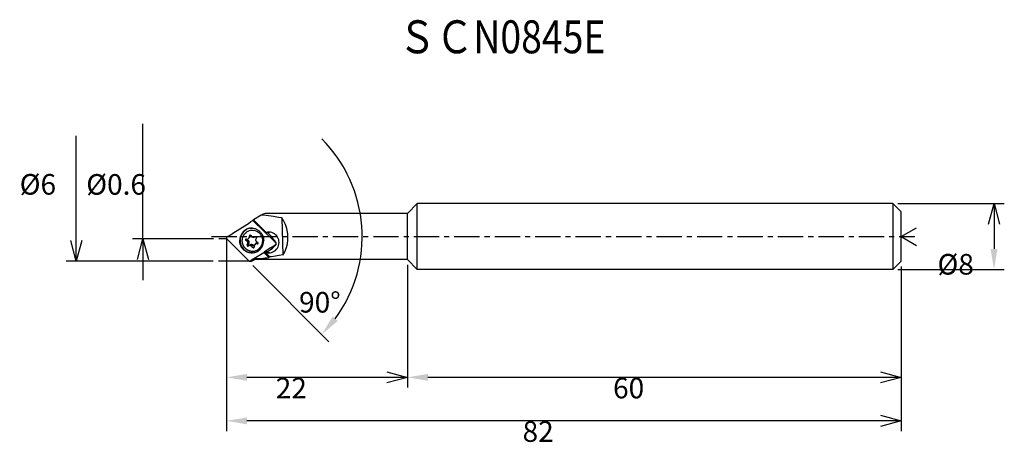
# Model space of a CAD drawing. Extents: x -29 to 90, y 23 to 75.
import ezdxf

# ---------------------------------------------------------------- set-up
doc = ezdxf.new("R2010")
doc.units = 0
doc.header["$LTSCALE"] = 2.458781
doc.linetypes.add('CENTER', pattern=[2, 1.25, -0.25, 0.25, -0.25])
doc.layers.get('0').update_dxf_attribs({"linetype": 'CONTINUOUS'})
doc.layers.get('DEFPOINTS').update_dxf_attribs({"linetype": 'CONTINUOUS'})
doc.layers.add('001', color=7, linetype='CONTINUOUS')
doc.styles.get("Standard").update_dxf_attribs({"font": 'TXT', "bigfont": 'BIGFONT'})
doc.dimstyles.get("Standard").update_dxf_attribs({"dimtxt": 4, "dimasz": 1.5, "dimexe": 2.75, "dimexo": 0, "dimgap": 1, "dimtad": 1, "dimcen": 0.09, "dimazin": 3, "dimtfac": 0.8, "dimtmove": 0, "dimatfit": 3})

# ---------------------------------------------------------------- blocks, each defined once
blk = doc.blocks.new('_OPEN30')
at = {"color": 0, "linetype": 'BYBLOCK'}
for p, q in [((-1, 0.268), (0, 0)), ((0, 0), (-1, -0.268)), ((0, 0), (-1, 0))]:
    blk.add_line(p, q, dxfattribs=at)
blk = doc.blocks.new('*D46')
at = {"color": 0}
for p, q in [((77.32, 52.39), (90.25, 52.39)), ((89, 49.89), (89, 46.89)), ((77.32, 44.39), (90.25, 44.39))]:
    blk.add_line(p, q, dxfattribs=at)
blk.add_solid([(88.58, 46.89), (89.42, 46.89), (89, 44.39)], dxfattribs=at)
at = {"layer": 'DEFPOINTS', "color": 0}
for p in [(76.7, 52.39), (76.7, 44.39), (89, 44.39)]:
    blk.add_point(p, dxfattribs=at)
at = {"color": 0, "xscale": 2.5, "yscale": 2.5, "zscale": 2.5, "rotation": 90}
blk.add_blockref('_OPEN30', (89, 52.39), dxfattribs=at)
at = {"color": 0}
blk.add_text('%%c8', height=2.5, dxfattribs=at).set_placement((82.13, 43.77))
blk = doc.blocks.new('*D45')
at = {"color": 0}
for p, q in [((17.7, 44.96), (17.7, 30.04)), ((77.7, 44.76), (77.7, 30.04)), ((75.2, 31.29), (20.2, 31.29))]:
    blk.add_line(p, q, dxfattribs=at)
blk.add_solid([(20.2, 31.71), (20.2, 30.88), (17.7, 31.29)], dxfattribs=at)
at = {"layer": 'DEFPOINTS', "color": 0}
for p in [(17.7, 45.59), (77.7, 45.39), (17.7, 31.29)]:
    blk.add_point(p, dxfattribs=at)
at = {"color": 0, "xscale": 2.5, "yscale": 2.5, "zscale": 2.5}
blk.add_blockref('_OPEN30', (77.7, 31.29), dxfattribs=at)
at = {"color": 0}
blk.add_text('60', height=2.5, dxfattribs=at).set_placement((42.7, 28.74))
blk = doc.blocks.new('*D43')
at = {"color": 0}
for p, q in [((-4.3, 44.7), (-4.3, 30.04)), ((17.7, 44.96), (17.7, 30.04)), ((15.2, 31.29), (-1.8, 31.29))]:
    blk.add_line(p, q, dxfattribs=at)
blk.add_solid([(-1.8, 31.71), (-1.8, 30.88), (-4.3, 31.29)], dxfattribs=at)
at = {"layer": 'DEFPOINTS', "color": 0}
for p in [(17.7, 45.59), (-4.3, 45.32), (-4.3, 31.29)]:
    blk.add_point(p, dxfattribs=at)
at = {"color": 0, "xscale": 2.5, "yscale": 2.5, "zscale": 2.5}
blk.add_blockref('_OPEN30', (17.7, 31.29), dxfattribs=at)
at = {"color": 0}
blk.add_text('22', height=2.5, dxfattribs=at).set_placement((1.7, 28.74))
blk = doc.blocks.new('*D44')
at = {"color": 0}
for p, q in [((-4.3, 44.7), (-4.3, 24.76)), ((77.7, 44.76), (77.7, 24.76)), ((75.2, 26.01), (-1.8, 26.01))]:
    blk.add_line(p, q, dxfattribs=at)
blk.add_solid([(-1.8, 26.42), (-1.8, 25.59), (-4.3, 26.01)], dxfattribs=at)
at = {"layer": 'DEFPOINTS', "color": 0}
for p in [(-4.3, 45.32), (77.7, 45.39), (-4.3, 26.01)]:
    blk.add_point(p, dxfattribs=at)
at = {"color": 0, "xscale": 2.5, "yscale": 2.5, "zscale": 2.5}
blk.add_blockref('_OPEN30', (77.7, 26.01), dxfattribs=at)
at = {"color": 0}
blk.add_text('82', height=2.5, dxfattribs=at).set_placement((31.7, 23.46))
blk = doc.blocks.new('*D47')
at = {"color": 0}
blk.add_line((-1.08, 44.88), (8.17, 35.62), dxfattribs=at)
blk.add_arc((-4.59, 48.39), 16.8, 323.5345, 45, dxfattribs=at)
blk.add_solid([(9.24, 38.13), (8.61, 38.68), (7.29, 36.51)], dxfattribs=at)
at = {"layer": 'DEFPOINTS', "color": 0}
for p in [(11.64, 52.74), (-1.53, 51.45), (-4.25, 48.73), (-4.25, 48.05), (-1.53, 45.32)]:
    blk.add_point(p, dxfattribs=at)
at = {"color": 0}
blk.add_text('90°', height=2.5, dxfattribs=at).set_placement((4.54, 39.16))
blk = doc.blocks.new('_NONE')
blk = doc.blocks.new('*D41')
at = {"color": 0}
for p, q in [((-14.45, 48.67), (-14.45, 62.06)), ((-5.85, 48.11), (-15.7, 48.11)), ((-14.45, 48.11), (-14.45, 48.67)), ((-14.45, 45.61), (-14.45, 43.11))]:
    blk.add_line(p, q, dxfattribs=at)
at = {"layer": 'DEFPOINTS', "color": 0}
for p in [(-14.45, 48.67), (-5.22, 48.67), (-5.22, 48.11)]:
    blk.add_point(p, dxfattribs=at)
at = {"color": 0, "xscale": 2.5, "yscale": 2.5, "zscale": 2.5, "rotation": 90}
blk.add_blockref('_OPEN30', (-14.45, 48.11), dxfattribs=at)
at = {"color": 0}
blk.add_text('%%c0.6', height=2.5, dxfattribs=at).set_placement((-21.33, 53.47))
blk = doc.blocks.new('*D42')
at = {"color": 0}
for p, q in [((-22.54, 51.39), (-22.54, 60.62)), ((-22.54, 47.89), (-22.54, 51.39)), ((-5.9, 45.39), (-23.79, 45.39))]:
    blk.add_line(p, q, dxfattribs=at)
at = {"layer": 'DEFPOINTS', "color": 0}
for p in [(-22.54, 51.39), (-5.28, 51.39), (-5.28, 45.39)]:
    blk.add_point(p, dxfattribs=at)
at = {"color": 0, "xscale": 2.5, "yscale": 2.5, "zscale": 2.5, "rotation": 270}
blk.add_blockref('_OPEN30', (-22.54, 45.39), dxfattribs=at)
at = {"color": 0}
blk.add_text('%%c6', height=2.5, dxfattribs=at).set_placement((-29.42, 53.48))

msp = doc.modelspace()

# ---------------------------------------------------------------- linework, layer by layer
at = {"layer": '001'}
for p, q in [((18.899, 52.388), (17.699, 51.188)), ((76.699, 52.388), (18.899, 52.388)), ((18.899, 44.388), (18.899, 52.388)), ((76.699, 52.388), (76.699, 44.388)), ((76.699, 52.388), (77.699, 51.388)), ((1.681, 47.667), (-1.098, 50.358)), ((-1.041, 50.4), (-1.017, 50.4)), ((-0.085, 50.995), (-1.017, 50.4)), ((-1.017, 50.4), (0.532, 48.9)), ((17.699, 51.188), (0.489, 51.188)), ((2.437, 50.651), (2.573, 46.149)), ((17.699, 45.588), (17.699, 51.188)), ((77.699, 45.388), (77.699, 51.388)), ((-3.513, 48.781), (-1.83, 49.855)), ((-1.364, 49.403), (-1.219, 49.41)), ((77.699, 48.388), (79.57, 49.468)), ((-4.247, 48.11), (-5.222, 48.11)), ((-4.301, 48.212), (-4.301, 44.442)), ((-4.247, 48.11), (-1.525, 45.388)), ((-1.957, 48.814), (-2.07, 48.701)), ((-1.737, 47.773), (-1.932, 47.913)), ((-1.891, 48.088), (-1.659, 48.101)), ((-1.795, 48.05), (-1.6, 47.911)), ((-1.737, 47.773), (-1.6, 47.911)), ((-1.659, 48.101), (-1.522, 48.238)), ((-1.519, 48.241), (-1.506, 48.473)), ((-1.519, 48.241), (-1.382, 48.378)), ((-1.372, 48.549), (-1.382, 48.378)), ((-1.331, 48.514), (-1.191, 48.319)), ((-0.993, 48.26), (-0.784, 48.352)), ((-0.651, 48.219), (-0.743, 48.011)), ((0.532, 48.9), (0.892, 48.9)), ((1.072, 48.535), (0.695, 48.9)), ((1.732, 47.692), (1.072, 48.535)), ((77.699, 48.388), (79.57, 47.307)), ((-1.77, 47.366), (-1.678, 47.575)), ((-1.678, 47.575), (-1.541, 47.712)), ((-1.429, 47.325), (-1.637, 47.233)), ((-1.541, 47.712), (-1.633, 47.503)), ((-1.5, 47.371), (-1.292, 47.463)), ((-1.429, 47.325), (-1.292, 47.463)), ((-1.23, 47.266), (-1.093, 47.404)), ((-1.09, 47.071), (-1.23, 47.266)), ((-1.093, 47.404), (-0.953, 47.208)), ((-0.903, 47.345), (-0.916, 47.113)), ((-0.903, 47.345), (-0.765, 47.482)), ((-0.763, 47.485), (-0.626, 47.622)), ((-0.531, 47.498), (-0.763, 47.485)), ((-0.684, 47.812), (-0.489, 47.672)), ((-0.626, 47.622), (-0.455, 47.631)), ((-0.303, 46.933), (-0.276, 46.96)), ((1.076, 47.007), (0.347, 46.541)), ((0.666, 46.541), (1.325, 46.962)), ((1.759, 47.415), (1.325, 46.962)), ((-1.238, 45.388), (-0.836, 45.588)), ((-0.941, 45.719), (0.235, 46.47)), ((17.699, 45.588), (-0.924, 45.588)), ((0.235, 46.47), (0.315, 46.541)), ((0.873, 45.852), (0.235, 46.47)), ((0.666, 46.541), (0.315, 46.541)), ((0.958, 45.96), (0.405, 46.496)), ((0.873, 45.852), (0.958, 45.96)), ((17.699, 45.588), (18.899, 44.388)), ((-1.525, 45.388), (-5.275, 45.388)), ((-1.525, 45.388), (-1.238, 45.388)), ((76.699, 44.388), (18.899, 44.388)), ((76.699, 44.388), (77.699, 45.388))]:
    msp.add_line(p, q, dxfattribs=at)
at = {"layer": '001', "linetype": 'CENTER'}
msp.add_line((-6.106, 48.388), (79.396, 48.388), dxfattribs=at)
at = {"layer": '001'}
for points in [[(-1.83, 49.855), (-1.619, 49.992), (-1.315, 50.2), (-1.152, 50.318), (-1.041, 50.4)], [(0.489, 51.188), (0.466, 51.186), (0.434, 51.182), (0.307, 51.152), (0.191, 51.108), (0.034, 51.044), (-0.085, 50.995)], [(2.437, 50.651), (2.034, 50.72), (1.442, 50.812), (0.536, 50.929), (-0.085, 50.995)], [(2.573, 46.149), (2.787, 46.514), (3.017, 47.046), (3.135, 47.517), (3.18, 47.968), (3.188, 48.21), (3.186, 48.455), (3.169, 48.7), (3.141, 48.94), (3.06, 49.385), (2.904, 49.846), (2.656, 50.325), (2.437, 50.651)], [(-1.364, 49.403), (-1.408, 49.397), (-1.471, 49.388), (-1.603, 49.358), (-1.716, 49.32), (-1.831, 49.271), (-1.946, 49.21), (-2.25, 48.963), (-2.479, 48.66), (-2.586, 48.439), (-2.652, 48.171), (-2.666, 48.052), (-2.673, 47.967)], [(-1.178, 49.41), (-1.285, 49.405), (-1.431, 49.388), (-1.561, 49.359), (-1.676, 49.32), (-1.792, 49.27), (-1.906, 49.21), (-2.209, 48.97), (-2.439, 48.66), (-2.546, 48.423), (-2.612, 48.171), (-2.628, 48.041), (-2.634, 47.91), (-2.628, 47.78), (-2.612, 47.65), (-2.546, 47.398), (-2.439, 47.16), (-2.209, 46.851), (-1.906, 46.611), (-1.792, 46.551), (-1.676, 46.501), (-1.561, 46.462), (-1.431, 46.433), (-1.285, 46.416), (-1.178, 46.41)], [(0.097, 48.172), (0.094, 48.187), (0.088, 48.207), (0.005, 48.423), (-0.102, 48.594), (-0.169, 48.679), (-0.243, 48.76), (-0.323, 48.835), (-0.409, 48.901), (-0.594, 49.012), (-0.796, 49.091), (-1.108, 49.142), (-1.424, 49.111), (-1.524, 49.081), (-1.62, 49.045), (-1.709, 49.002), (-1.8, 48.945), (-1.893, 48.871), (-1.957, 48.814)], [(-1.219, 49.41), (-1.211, 49.41), (-1.203, 49.41), (-1.123, 49.407), (-1.044, 49.399), (-0.965, 49.387), (-0.888, 49.37), (-0.812, 49.348), (-0.737, 49.322), (-0.663, 49.292), (-0.591, 49.258), (-0.521, 49.219), (-0.453, 49.177), (-0.386, 49.129), (-0.321, 49.078), (-0.259, 49.023), (-0.2, 48.965), (-0.144, 48.904), (-0.091, 48.839), (-0.042, 48.773), (0.002, 48.706), (0.044, 48.635), (0.082, 48.563), (0.116, 48.488), (0.146, 48.412), (0.172, 48.333), (0.194, 48.252), (0.212, 48.17), (0.225, 48.087), (0.234, 48.004), (0.237, 47.92), (0.237, 47.887), (0.236, 47.854)], [(-4.187, 48.373), (-4.182, 48.376), (-4.174, 48.38), (-4.005, 48.478), (-3.865, 48.562), (-3.724, 48.648), (-3.559, 48.751), (-3.532, 48.769), (-3.513, 48.781)], [(-1.219, 46.41), (-1.267, 46.412), (-1.314, 46.414), (-1.376, 46.419), (-1.438, 46.427), (-1.5, 46.438), (-1.561, 46.451), (-1.62, 46.467), (-1.678, 46.484), (-1.736, 46.505), (-1.792, 46.527), (-1.85, 46.553), (-1.906, 46.581), (-1.96, 46.612), (-2.014, 46.644), (-2.064, 46.679), (-2.114, 46.715), (-2.162, 46.754), (-2.208, 46.795), (-2.253, 46.839), (-2.296, 46.885), (-2.338, 46.932), (-2.377, 46.982), (-2.412, 47.03), (-2.444, 47.08), (-2.475, 47.131), (-2.503, 47.183), (-2.53, 47.238), (-2.555, 47.294), (-2.577, 47.351), (-2.597, 47.409), (-2.615, 47.467), (-2.631, 47.527), (-2.644, 47.587), (-2.654, 47.647), (-2.663, 47.71), (-2.669, 47.774), (-2.673, 47.837), (-2.674, 47.901), (-2.674, 47.934), (-2.673, 47.967)], [(-2.204, 48.54), (-2.222, 48.512), (-2.24, 48.483), (-2.26, 48.449), (-2.279, 48.413), (-2.296, 48.376), (-2.312, 48.34), (-2.327, 48.302), (-2.341, 48.264), (-2.353, 48.225), (-2.364, 48.186), (-2.374, 48.146), (-2.382, 48.106), (-2.389, 48.066), (-2.394, 48.025), (-2.398, 47.985), (-2.401, 47.944), (-2.402, 47.902), (-2.402, 47.861), (-2.401, 47.82), (-2.398, 47.778), (-2.393, 47.737), (-2.387, 47.696), (-2.38, 47.655), (-2.372, 47.614), (-2.362, 47.573), (-2.351, 47.533), (-2.338, 47.493), (-2.324, 47.453), (-2.309, 47.414), (-2.292, 47.375), (-2.274, 47.337), (-2.255, 47.299), (-2.235, 47.262), (-2.213, 47.225), (-2.191, 47.19), (-2.167, 47.155), (-2.142, 47.12), (-2.115, 47.087), (-2.088, 47.054), (-2.06, 47.022), (-2.031, 46.991), (-2, 46.961), (-1.969, 46.933), (-1.937, 46.905), (-1.904, 46.878), (-1.87, 46.852), (-1.855, 46.841), (-1.839, 46.83)], [(-2.07, 48.701), (-2.127, 48.639), (-2.201, 48.543), (-2.202, 48.542), (-2.202, 48.541)], [(-1.92, 48.827), (-1.952, 48.803), (-1.998, 48.767), (-2.042, 48.728), (-2.07, 48.701)], [(-1.95, 48.062), (-1.954, 48.057), (-1.96, 48.049), (-1.965, 48.042), (-1.968, 48.035), (-1.971, 48.027), (-1.974, 48.019), (-1.976, 47.994), (-1.972, 47.969), (-1.966, 47.952), (-1.957, 47.938), (-1.952, 47.931), (-1.946, 47.925), (-1.938, 47.918), (-1.932, 47.913)], [(-1.891, 48.088), (-1.898, 48.087), (-1.907, 48.085), (-1.916, 48.083), (-1.923, 48.08), (-1.93, 48.077), (-1.937, 48.072), (-1.945, 48.066), (-1.95, 48.062)], [(-1.829, 48.091), (-1.825, 48.084), (-1.82, 48.075), (-1.815, 48.068), (-1.808, 48.062), (-1.801, 48.055), (-1.795, 48.05)], [(-1.596, 48.178), (-1.621, 48.151), (-1.653, 48.109), (-1.657, 48.104), (-1.659, 48.101)], [(-1.6, 47.911), (-1.594, 47.869), (-1.58, 47.809), (-1.559, 47.751), (-1.541, 47.712)], [(-1.519, 48.241), (-1.522, 48.239), (-1.527, 48.235), (-1.569, 48.203), (-1.596, 48.178)], [(-1.48, 48.532), (-1.484, 48.527), (-1.49, 48.519), (-1.495, 48.512), (-1.498, 48.505), (-1.501, 48.498), (-1.503, 48.489), (-1.505, 48.48), (-1.506, 48.473)], [(-1.331, 48.514), (-1.336, 48.52), (-1.343, 48.528), (-1.349, 48.534), (-1.356, 48.539), (-1.37, 48.548), (-1.387, 48.554), (-1.412, 48.558), (-1.437, 48.556), (-1.445, 48.553), (-1.453, 48.55), (-1.46, 48.547), (-1.467, 48.542), (-1.475, 48.536), (-1.48, 48.532)], [(-0.993, 48.26), (-1.031, 48.278), (-1.09, 48.299), (-1.15, 48.313), (-1.191, 48.319)], [(-0.651, 48.219), (-0.649, 48.226), (-0.646, 48.235), (-0.643, 48.261), (-0.648, 48.285), (-0.654, 48.301), (-0.663, 48.316), (-0.668, 48.323), (-0.674, 48.329), (-0.68, 48.335), (-0.687, 48.341), (-0.702, 48.349), (-0.718, 48.356), (-0.742, 48.36), (-0.769, 48.357), (-0.778, 48.355), (-0.784, 48.352)], [(-0.684, 47.812), (-0.69, 47.854), (-0.704, 47.914), (-0.726, 47.972), (-0.743, 48.011)], [(-0.276, 46.96), (-0.268, 46.968), (-0.259, 46.977), (-0.223, 47.016), (-0.188, 47.056), (-0.153, 47.101), (-0.119, 47.147), (-0.088, 47.194), (-0.058, 47.243), (-0.03, 47.294), (-0.004, 47.346), (0.02, 47.4), (0.041, 47.454), (0.059, 47.508), (0.076, 47.562), (0.09, 47.617), (0.101, 47.673), (0.11, 47.73), (0.117, 47.789), (0.122, 47.847), (0.123, 47.905), (0.122, 47.972), (0.117, 48.039), (0.108, 48.106), (0.097, 48.172)], [(1.012, 48.927), (1.005, 48.925), (0.997, 48.924), (0.934, 48.911), (0.892, 48.9)], [(-1.839, 46.83), (-1.804, 46.807), (-1.768, 46.785), (-1.725, 46.76), (-1.681, 46.738), (-1.635, 46.717), (-1.588, 46.697), (-1.541, 46.68), (-1.493, 46.664), (-1.442, 46.65), (-1.392, 46.637), (-1.341, 46.627), (-1.289, 46.619), (-1.236, 46.613), (-1.183, 46.609), (-1.13, 46.607), (-1.077, 46.607), (-1.022, 46.61), (-0.967, 46.615), (-0.913, 46.623), (-0.859, 46.633), (-0.803, 46.645), (-0.748, 46.661), (-0.694, 46.68), (-0.641, 46.701), (-0.634, 46.704), (-0.627, 46.707)], [(-1.77, 47.366), (-1.773, 47.36), (-1.775, 47.351), (-1.778, 47.324), (-1.774, 47.3), (-1.767, 47.284), (-1.759, 47.269), (-1.753, 47.263), (-1.747, 47.256), (-1.741, 47.25), (-1.734, 47.245), (-1.719, 47.236), (-1.703, 47.23), (-1.679, 47.225), (-1.653, 47.228), (-1.644, 47.231), (-1.637, 47.233)], [(-1.737, 47.773), (-1.731, 47.732), (-1.717, 47.672), (-1.696, 47.613), (-1.678, 47.575)], [(-1.633, 47.503), (-1.635, 47.497), (-1.638, 47.488), (-1.641, 47.461), (-1.637, 47.437), (-1.63, 47.422), (-1.622, 47.407), (-1.616, 47.4), (-1.61, 47.393), (-1.604, 47.387), (-1.597, 47.382), (-1.582, 47.373), (-1.566, 47.367), (-1.542, 47.362), (-1.516, 47.365), (-1.506, 47.368), (-1.5, 47.371)], [(-1.429, 47.325), (-1.39, 47.308), (-1.332, 47.286), (-1.272, 47.272), (-1.23, 47.266)], [(-1.292, 47.463), (-1.253, 47.445), (-1.195, 47.424), (-1.135, 47.41), (-1.093, 47.404)], [(-1.09, 47.071), (-1.086, 47.065), (-1.079, 47.058), (-1.072, 47.052), (-1.066, 47.047), (-1.051, 47.038), (-1.035, 47.031), (-1.01, 47.027), (-0.984, 47.03), (-0.976, 47.032), (-0.969, 47.035), (-0.962, 47.039), (-0.954, 47.043), (-0.947, 47.049), (-0.942, 47.054)], [(-1.073, 46.418), (-1.028, 46.424), (-0.966, 46.433), (-0.834, 46.462), (-0.721, 46.501), (-0.606, 46.55), (-0.491, 46.611), (-0.187, 46.858), (0.042, 47.16), (0.149, 47.382), (0.215, 47.65), (0.229, 47.769), (0.236, 47.854)], [(-0.953, 47.208), (-0.948, 47.203), (-0.942, 47.195), (-0.936, 47.189), (-0.929, 47.184), (-0.919, 47.178), (-0.912, 47.174)], [(-0.942, 47.054), (-0.937, 47.059), (-0.931, 47.066), (-0.927, 47.074), (-0.923, 47.081), (-0.92, 47.088), (-0.918, 47.096), (-0.916, 47.106), (-0.916, 47.113)], [(-0.903, 47.345), (-0.899, 47.347), (-0.894, 47.35), (-0.852, 47.383), (-0.825, 47.407)], [(-0.825, 47.407), (-0.801, 47.434), (-0.768, 47.476), (-0.765, 47.481), (-0.763, 47.485)], [(-0.627, 46.707), (-0.619, 46.711), (-0.611, 46.715), (-0.575, 46.733), (-0.54, 46.752), (-0.505, 46.773), (-0.471, 46.795), (-0.465, 46.799), (-0.458, 46.804)], [(-0.531, 47.498), (-0.524, 47.498), (-0.514, 47.5), (-0.506, 47.502), (-0.499, 47.505), (-0.492, 47.509), (-0.484, 47.513), (-0.477, 47.519), (-0.472, 47.524)], [(-0.472, 47.524), (-0.467, 47.529), (-0.461, 47.536), (-0.457, 47.544), (-0.453, 47.551), (-0.45, 47.558), (-0.448, 47.567), (-0.445, 47.592), (-0.449, 47.617), (-0.456, 47.633), (-0.465, 47.648), (-0.47, 47.654), (-0.476, 47.661), (-0.483, 47.668), (-0.489, 47.672)], [(-0.456, 46.805), (-0.423, 46.829), (-0.377, 46.866), (-0.332, 46.905), (-0.303, 46.933)], [(-0.303, 46.933), (-0.246, 46.995), (-0.172, 47.091), (-0.171, 47.091), (-0.171, 47.092)], [(1.076, 47.007), (1.287, 47.144), (1.591, 47.352), (1.644, 47.389), (1.68, 47.415)], [(-1.525, 45.388), (-1.417, 45.448), (-1.268, 45.532), (-1.103, 45.628), (-0.958, 45.714), (-0.817, 45.8), (-0.653, 45.903), (-0.626, 45.921), (-0.606, 45.933)], [(-1.073, 46.418), (-1.133, 46.413), (-1.193, 46.411), (-1.206, 46.411), (-1.219, 46.41)], [(0.315, 46.541), (0.333, 46.531), (0.36, 46.517), (0.387, 46.504), (0.405, 46.496)], [(0.405, 46.496), (0.417, 46.491), (0.433, 46.485), (0.537, 46.45), (0.637, 46.429), (0.757, 46.415), (0.847, 46.41)], [(0.666, 46.541), (0.719, 46.516), (0.793, 46.485), (0.891, 46.451), (0.997, 46.429), (1.015, 46.426), (1.028, 46.424)], [(0.958, 45.96), (1.155, 45.986), (1.442, 46.026), (2.114, 46.132), (2.573, 46.212)]]:
    msp.add_lwpolyline(points, dxfattribs=at)
for centre, radius, start, end in [((-4.161, 48.219), 0.139, 123.3994, 231.97268), ((-4.091, 48.186), 0.21, 117.20795, 134.53607), ((0.841, 47.674), 1.264, 270.27368, 104.15515), ((1.565, 47.542), 0.171, 312.11951, 47.42281), ((1.544, 47.534), 0.245, 331.02612, 40.10055), ((-0.695, 45.684), 0.249, 171.82663, 202.7414), ((-0.743, 55.473), 9.756, 268.83856, 279.53478)]:
    msp.add_arc(centre, radius, start, end, dxfattribs=at)

# ---------------------------------------------------------------- texts
at = {"layer": '001', "width": 0.833333}
msp.add_text('ＳＣN0845E', height=4, dxfattribs=at).set_placement((16.619, 70.645))

# ---------------------------------------------------------------- dimensions: what is measured, and where the dimension line sits
for base, p1, p2, override, picture, middle in [((-14.453, 48.666), (-5.222, 48.11), (-5.222, 48.666), {"dimdec": 1, "dimpost": '%%c<>', "dimblk1": 'OPEN30', "dimblk2": 'NONE', "dimsah": 1, "dimcen": 0.09, "dimse2": 1, "dimtmove": 0, "dimtzin": 0}, '*D41', (-14.453, 57.896)), ((-22.544, 51.388), (-5.275, 45.388), (-5.275, 51.388), {"dimdec": 1, "dimpost": '%%c<>', "dimblk1": 'OPEN30', "dimblk2": 'NONE', "dimsah": 1, "dimcen": 0.09, "dimse2": 1, "dimtmove": 0, "dimtzin": 0}, '*D42', (-22.544, 57.909)), ((89.002, 44.388), (76.699, 52.388), (76.699, 44.388), {"dimpost": '%%c<>', "dimblk1": 'OPEN30', "dimsah": 1, "dimcen": 0.09, "dimtmove": 0, "dimtzin": 0}, '*D46', (89.002, 48.192))]:
    dim = msp.add_linear_dim(base=base, p1=p1, p2=p2, angle=90, dimstyle='Standard', override=override)
    dim.commit()
    dim.dimension.update_dxf_attribs({"geometry": picture, "text_midpoint": middle, "dimtype": 128})
dim = msp.add_angular_dim_2l(base=(11.638, 52.735), line1=((-4.247, 48.046), (-1.525, 45.324)), line2=((-4.247, 48.729), (-1.525, 51.451)), dimstyle='Standard', override={"dimdec": 0, "dimblk2": 'NONE', "dimsah": 1, "dimcen": 0.09, "dimse1": 1, "dimse2": 0, "dimsd2": 0, "dimtmove": 0, "dimtzin": 0})
dim.commit()
dim.dimension.update_dxf_attribs({"geometry": '*D47', "text_midpoint": (11.315, 42.977), "dimtype": 130})
for base, p1, p2, picture, middle in [((-4.301, 31.293), (17.699, 45.588), (-4.301, 45.324), '*D43', (6.699, 31.293)), ((17.699, 31.293), (77.699, 45.388), (17.699, 45.588), '*D45', (47.699, 31.293)), ((-4.301, 26.008), (77.699, 45.388), (-4.301, 45.324), '*D44', (36.699, 26.008))]:
    dim = msp.add_linear_dim(base=base, p1=p1, p2=p2, dimstyle='Standard', override={"dimblk1": 'OPEN30', "dimsah": 1, "dimcen": 0.09, "dimtmove": 0, "dimtzin": 0})
    dim.commit()
    dim.dimension.update_dxf_attribs({"geometry": picture, "text_midpoint": middle, "dimtype": 128})

doc.saveas('drawing.dxf')
